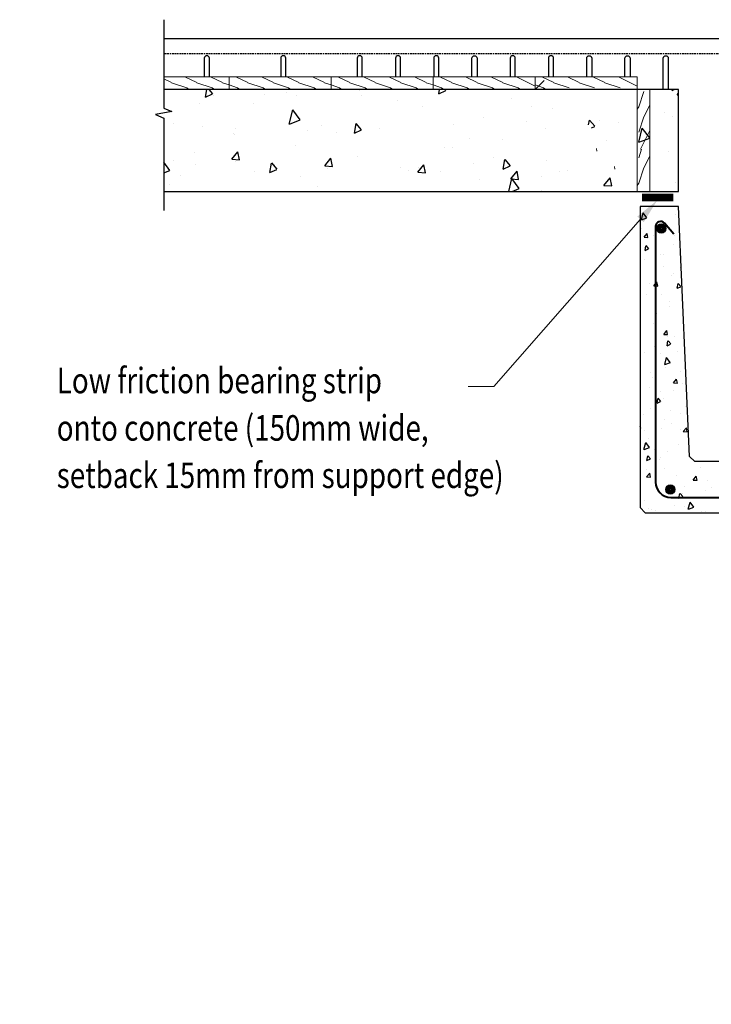
# Model space of a CAD drawing. Units: millimetres. Extents: x -143541 to 7659, y -18735 to 58528.
# Drawn here: x 1259 to 2616, y 1101 to 3031 of the extents above; entities that cross this region are included whole.
import ezdxf

# ---------------------------------------------------------------- set-up
doc = ezdxf.new("R2010")
doc.units = ezdxf.units.MM
doc.linetypes.add('CENTER', pattern=[7, 4, -1, 1, -1])
doc.linetypes.add('HIDDEN', pattern=[9.525, 6.35, -3.175])
for name, color, linetype in [('For Information', 1, 'Continuous'), ('Gridline', 1, 'CENTER'), ('Interspan', 3, 'Continuous'), ('STL-Wall', 7, 'Continuous'), ('SYM-20', 7, 'Continuous'), ('Text', 2, 'Continuous')]:
    doc.layers.add(name, color=color, linetype=linetype)
for name, color, linetype, lineweight in [('Level 9', 7, 'Continuous', 0), ('STL-Corslab', 3, 'Continuous', 25), ('STL-Dimension', 8, 'Continuous', 9), ('STL-Reinforcement', 2, 'Continuous', 40), ('STL-Timbers', 8, 'Continuous', 5)]:
    doc.layers.add(name, color=color, linetype=linetype, lineweight=lineweight)
doc.styles.add('STAHLTON', font='simplex.shx', dxfattribs={"width": 0.8})
doc.styles.add('STRESSCRETE', font='simplex.shx', dxfattribs={"width": 0.8})

# ---------------------------------------------------------------- blocks, each defined once
blk = doc.blocks.new('*U731')
at = {"layer": 'Text', "insert": (0.4, 84.1), "char_height": 70, "attachment_point": 1, "style": 'STAHLTON'}
blk.add_mtext_dynamic_manual_height_columns("\\pi-280,l280;{\\LRib and Infill Notes\\P\\pi0,l0;\\H0.71429x;\\l1:^IConcrete and Topping\\P\\pi-140,l280;(A) Rib concrete strength at 28 days = 50MPa, release strength to be 28MPa minimum.\\P(B)^ITopping concrete is to be a minimum of 25MPa at 28 days, or as specified by the engineer and a minimum of 75mm thick. Refer to engineers drawings for specified topping profile.\\P(C)^ITopping reinforcing as per engineers' drawings.\\P\\pi0,l0;2:^ISeating\\P\\pi-140,l280;(A)^IIt is recommended units shall be seated on McDowell bearing strip.\\P(B)^IEnd Seating\\P\\pi-280;^I85mm Seating typical on concrete or 75mm seating typical on steel. If under 75mm on concrete or 60mm on steel please consult Stahlton.\\P\\pi0,l0;3:^ITolerances\\P\\pi-140,l280;(A)^ILength\\P\\pi0,l0;^IUnits 0 to 6 metres long           ^I^I+/- 8mm\\P^IUnits 6 to 12 metres long ^I^I^I+/-15mm \\P^IUnits over 12 metres long ^I^I^I+/-20mm \\P\\pi-140,l280;(B)^IWidth\\P\\pi0,l0;^IStandard Rib units     ^I^I^I^I+/- 5mm \\P\\pi-140,l280;(C)^IHeight and other sectional dimensions  ^I^I+/- 5mm \\P\\pi0,l0;^IRefer to NZS 3109:1997 for the above tolerances.\\P4:^IHandling\\P\\pi-140,l280;\\H0.99999x;(A)^IUnits shall be stacked for storage or transport on timber dunnage positioned as per Stahlton handling detail.\\P(B)^IUnits are to be lifted only at lifting eyes.\\P\\pi0,l0;5:^ITemporary Propping\\P\\pi-140,l280;(A)^ITemporary propping is shown on the layout plan thus (required pre camber in millimetres). \\P\\pi0,l0;^IProps should be in place before landing of units.\\P\\pi-140,l280;(B)^IThe contractor is to design a suitable temporary propping system capable of supporting the precast units plus all construction loads.\\P(C)^IProps are to remain in place until topping concrete has reached 14MPa\\P\\pi0,l0;6:^IDimensions\\P\\pi-280,l280;^IThe contractor is to check and confirm dimensions of all precast units and sign approval for manufacture.\\P\\pi0,l0;7:^IDesign\\P\\pi-140,l280;(A)^IFor further sectional and reinforcing details see engineers drawings.\\P(B)^IDesign loads as shown on drawings.\\P\\pi0,l0;8:^IFire Ratings\\P^IFRR equals 1.0 hours\\P9:^IWeatherproofing\\P\\pi-280,l280;^IThe contractor shall ensure that all weatherproofing details, including chases, drip grooves, steps, falls, water stops, watertight membranes, etc. are adequate for their purpose.^I\\P\\pi0,l0;10:^ISurface Finish\\P^ITop^I^I^I^ILight Broom Finish\\P^IBottom (Mold Face)^I^IF4\\P11:^IPenetrations\\P\\pi-280,l280;^IFloor penetrations for drainage fittings, service ducts, pipes, conduits etc shall be positioned to miss prestressed strands. Contact Stahlton for guidance if in doubt.\\P\\pi0,l0;12:^ITimber Infill's\\P\\pi-280,l280;^IEach piece of timber must be inspected by the person installing the timber infill's. if there are any knots or cracks or other weaknesses across more than 1/4 of the width of any board, then that board must not be used as a timber infill.\\P\\pi0,l0;          ^I            }", width=3502.434, gutter_width=175, heights=[0], dxfattribs=at)

msp = doc.modelspace()

# ---------------------------------------------------------------- hatches: boundary and pattern name
at = {"layer": 'For Information'}
h = msp.add_hatch(dxfattribs=at)
h.set_pattern_fill('AR-CONC', color=256, angle=30)
h.set_pattern_definition([(80, (150385.5, 2824.4), (165.7461, 77.28868), [19.05, -209.55]), (25, (150385.5, 2824.4), (-126.05012, 147.83837), [15.24, -167.64058]), (130.45144, (150399.32, 2830.84), (39.69598, 225.12705), [16.19, -178.09024]), (76.1842, (150360.1, 2868.4), (255.7825, 99.1298), [28.575, -314.325]), (126.63556, (150381.42, 2876.66), (81.88495, 332.97938), [24.285, -267.1356]), (21.18415, (150360.1, 2868.4), (81.88495, 332.9794), [22.85997, -251.45973]), (51, (150388.45, 2870.1), (182.43451, -12.75706), [19.05, -209.55]), (356, (150388.45, 2870.1), (-38.57186, 190.41247), [15.24, -167.64]), (101.45145, (150403.65, 2869.03), (143.86266, 177.6554), [16.19, -178.08994]), (67.5, (150385.504, 2824.4), (-39.60271, 74.771113), [0, -165.608, 0, -170.18, 0, -168.275]), (37.5, (150385.5, 2824.4), (7.77724, 120.168754), [0, -97.028, 0, -161.798, 0, -64.135]), (357.5, (150336.45, 2796.08), (120.289272, 62.83406), [0, -63.5, 0, -198.12, 0, -262.89]), (347.5, (150314.45, 2783.38), (115.57039, 96.08458), [0, -82.55, 0, -131.572, 0, -186.69])])
h.paths.add_polyline_path([(1541.7, 2837.7), (1525.9, 2844.9), (1557.4, 2850.6), (1541.7, 2857.7), (1541.7, 2894.1), (470, 2894.1), (670, 2894.1), (870, 2894.1), (1070, 2894.1), (1270, 2894.1), (1470, 2894.1), (1670, 2894.1), (1870, 2894.1), (2070, 2894.1), (2270, 2894.1), (2470, 2694.2), (1541.7, 2694.2)])
h.paths.add_polyline_path([(2306.2, 2893.3), (2306.2, 2894.2), (2551.2, 2894.2), (2551.2, 2694.2), (2470, 2694.2), (2487.6, 2711.8)])

# ---------------------------------------------------------------- linework, layer by layer
at = {"color": 0, "linetype": 'ByBlock'}
msp.add_lwpolyline([(2969.2, 2164.7), (2583.2, 2164.7), (2572.7, 2174.7), (2551.2, 2664.7), (2476.2, 2664.7), (2476.2, 2074.7), (2486.2, 2064.7), (3066.2, 2064.7), (3076.2, 2074.7), (3076.2, 2664.7), (3001.2, 2664.7), (2979.6, 2174.7)], close=True, dxfattribs=at)
at = {"color": 3, "linetype": 'Continuous', "const_width": 8.5}
for points in [[(2512.7, 2621.5, 1), (2522.2, 2621.5, 1)], [(2530.4, 2110, 1), (2539.9, 2110, 1)]]:
    msp.add_lwpolyline(points, format="xyb", close=True, dxfattribs=at)
at = {"color": 3, "linetype": 'Continuous'}
for centre in [(2517.4, 2621.5), (2535.2, 2110)]:
    msp.add_circle(centre, 9, dxfattribs=at)
at = {"layer": 'For Information', "color": 9, "linetype": 'Continuous'}
for p, q in [((2478.4, 2638.4), (2481.9, 2652.3)), ((2481.8, 2645.2), (2481.8, 2645.2)), ((2489.2, 2642.6), (2481.9, 2652.3)), ((2544.6, 2649.7), (2544.6, 2649.7)), ((2478.6, 2638.3), (2489.2, 2642.4)), ((2519.2, 2630.2), (2519.2, 2630.2)), ((2479, 2622.2), (2479, 2622.2)), ((2483.6, 2604.6), (2489.6, 2612)), ((2491.2, 2604.1), (2489.6, 2612)), ((2501.6, 2607.8), (2501.6, 2607.8)), ((2511.5, 2615.4), (2511.5, 2615.4)), ((2543.2, 2608), (2543.2, 2608)), ((2483.6, 2604.6), (2491.2, 2604.1)), ((2485.7, 2578.3), (2487.4, 2587.7)), ((2493, 2581.8), (2487.7, 2588)), ((2540.7, 2589.6), (2540.7, 2589.6)), ((2485.7, 2578.3), (2492.6, 2581.6)), ((2515.3, 2570.1), (2515.3, 2570.1)), ((2521.4, 2570.4), (2521.4, 2570.4)), ((2485.4, 2560), (2485.4, 2560)), ((2522.6, 2546.8), (2522.6, 2546.8)), ((2536.8, 2529.6), (2536.8, 2529.6)), ((2541.2, 2533.1), (2541.2, 2533.1)), ((2554.3, 2545.5), (2554.3, 2545.5)), ((2494.2, 2514), (2494.2, 2514)), ((2502.9, 2509.4), (2508.9, 2516.8)), ((2502.9, 2509.4), (2510.5, 2508.9)), ((2510.5, 2508.9), (2508.9, 2516.8)), ((2511.4, 2510), (2511.4, 2510)), ((2548.8, 2504.4), (2550.4, 2513.8)), ((2556, 2507.9), (2550.7, 2514.1)), ((2489.2, 2492.7), (2489.2, 2492.7)), ((2518.8, 2491.7), (2518.8, 2491.7)), ((2548.8, 2504.4), (2555.7, 2507.6)), ((2533, 2478.3), (2533, 2478.3)), ((2559.1, 2482.8), (2559.1, 2482.8)), ((2509, 2455.3), (2509, 2455.3)), ((2532.9, 2469.5), (2532.9, 2469.5)), ((2501.3, 2434.7), (2501.3, 2434.7)), ((2507.5, 2450), (2507.5, 2450)), ((2522.2, 2414.2), (2528.1, 2421.6)), ((2522.2, 2414.2), (2529.8, 2413.7)), ((2529.8, 2413.7), (2528.2, 2421.6)), ((2528.8, 2417.9), (2528.8, 2417.9)), ((2528.9, 2391.8), (2530.6, 2401.2)), ((2528.9, 2391.9), (2535.8, 2395.1)), ((2529.1, 2409.4), (2529.1, 2409.4)), ((2536.2, 2395.4), (2530.9, 2401.5)), ((2544, 2409.7), (2544, 2409.7)), ((2476.4, 2376.7), (2476.4, 2376.7)), ((2483.9, 2378.3), (2483.9, 2378.3)), ((2503.6, 2389.9), (2503.6, 2389.9)), ((2515.6, 2376.9), (2515.6, 2376.9)), ((2548.6, 2380.6), (2548.6, 2380.6)), ((2563.7, 2378.8), (2563.7, 2378.8)), ((2507.7, 2372.5), (2507.7, 2372.5)), ((2524.4, 2355), (2527.9, 2368.9)), ((2524.6, 2354.9), (2535.3, 2359)), ((2535.2, 2359.2), (2527.9, 2368.9)), ((2496.2, 2339.3), (2496.2, 2339.3)), ((2525.2, 2349.3), (2525.2, 2349.3)), ((2554.4, 2341.2), (2554.4, 2341.2)), ((2499.7, 2329.8), (2499.7, 2329.8)), ((2541.4, 2319), (2547.4, 2326.4)), ((2541.4, 2319), (2549, 2318.5)), ((2549, 2318.5), (2547.4, 2326.4)), ((2559.8, 2318.8), (2559.8, 2318.8)), ((2494.3, 2309.8), (2494.3, 2309.8)), ((2516, 2301.9), (2516, 2301.9)), ((2541.1, 2304.2), (2541.1, 2304.2)), ((2509.1, 2279.3), (2510.7, 2288.7)), ((2509.1, 2279.3), (2516, 2282.5)), ((2516.3, 2282.8), (2511.1, 2289)), ((2521.3, 2289.2), (2521.3, 2289.2)), ((2495.8, 2269.7), (2495.8, 2269.7)), ((2535.8, 2264.6), (2535.8, 2264.6)), ((2555.9, 2258.7), (2555.9, 2258.7)), ((2565.4, 2272.6), (2565.4, 2272.6)), ((2483.3, 2256.2), (2483.3, 2256.2)), ((2505.3, 2241.2), (2505.3, 2241.2)), ((2523.6, 2247.2), (2523.6, 2247.2)), ((2537, 2239.8), (2537, 2239.8)), ((2477.1, 2229.7), (2476.2, 2234.2)), ((2476.2, 2229.7), (2477.1, 2229.7)), ((2484.3, 2225.4), (2484.3, 2225.4)), ((2517.4, 2229.1), (2517.4, 2229.1)), ((2555.6, 2227.2), (2555.6, 2227.2)), ((2560.7, 2223.8), (2566.7, 2231.2)), ((2560.7, 2223.8), (2568.3, 2223.3)), ((2568.3, 2223.3), (2566.7, 2231.2)), ((2476.9, 2208.4), (2476.9, 2208.4)), ((2483.5, 2188.5), (2486.9, 2202.4)), ((2494.2, 2192.7), (2487, 2202.4)), ((2491.9, 2209.6), (2491.9, 2209.6)), ((2483.7, 2188.4), (2494.3, 2192.5)), ((2504.1, 2188.1), (2504.1, 2188.1)), ((2530, 2184.9), (2530, 2184.9)), ((2552, 2198.6), (2552, 2198.6)), ((2489.2, 2166.7), (2490.9, 2176.1)), ((2489.2, 2166.7), (2496.1, 2169.9)), ((2496.5, 2170.2), (2491.2, 2176.4)), ((2513.5, 2169.1), (2513.5, 2169.1)), ((2515.7, 2172.7), (2515.7, 2172.7)), ((2488.1, 2149.5), (2488.1, 2149.5)), ((2488.8, 2135), (2494.8, 2142.4)), ((2496.4, 2134.4), (2494.8, 2142.4)), ((2524, 2150.7), (2524, 2150.7)), ((2595.2, 2152.4), (2595.2, 2152.4)), ((2488.8, 2135), (2496.4, 2134.4)), ((2548.1, 2138.5), (2548.1, 2138.5)), ((2580, 2128.6), (2586, 2136)), ((2580, 2128.6), (2587.6, 2128.1)), ((2587.6, 2128.1), (2586, 2136)), ((2586.9, 2135.5), (2586.9, 2135.5)), ((2608.4, 2127.7), (2608.4, 2127.7)), ((2509.6, 2109), (2509.6, 2109)), ((2526.7, 2104.1), (2526.7, 2104.1)), ((2543.8, 2113.3), (2543.8, 2113.3)), ((2563.4, 2116.7), (2563.4, 2116.7)), ((2603.7, 2107.8), (2603.7, 2107.8)), ((2615, 2115), (2615, 2115)), ((2484.2, 2089.5), (2484.2, 2089.5)), ((2552.2, 2092.8), (2553.9, 2102.2)), ((2552.2, 2092.8), (2559.1, 2096)), ((2559.5, 2096.3), (2554.2, 2102.5)), ((2558.4, 2102.7), (2558.4, 2102.7)), ((2570.5, 2071.6), (2573.9, 2085.5)), ((2581.2, 2075.8), (2573.9, 2085.5)), ((2491.8, 2072.9), (2491.8, 2072.9)), ((2498.3, 2071.3), (2498.3, 2071.3)), ((2505.6, 2068.7), (2505.6, 2068.7)), ((2544.2, 2078.4), (2544.2, 2078.4)), ((2563.6, 2075.9), (2563.6, 2075.9)), ((2570.6, 2071.5), (2581.3, 2075.6)), ((2597.3, 2067), (2597.3, 2067)), ((2604.5, 2067.6), (2604.5, 2067.6))]:
    msp.add_line(p, q, dxfattribs=at)
at = {"layer": 'Interspan'}
msp.add_lwpolyline([(1541.7, 2694.2), (2551.2, 2694.2), (2551.2, 2894.2), (1541.7, 2894.2)], dxfattribs=at)
at = {"layer": 'STL-Corslab', "const_width": 15}
msp.add_lwpolyline([(2479.9, 2682.2), (2541.2, 2682.2)], dxfattribs=at)
at = {"layer": 'STL-Dimension', "color": 1}
msp.add_lwpolyline([(2476.8, 2639.6), (2189, 2311.9), (2139, 2311.9)], dxfattribs=at)
msp.add_solid([(2470.6, 2645.1), (2509.8, 2677.2), (2483.1, 2634.1)], dxfattribs=at)
at = {"layer": 'STL-Reinforcement'}
for p, q in [((2506.2, 2625.6), (2506.2, 2124.7)), ((2542.4, 2610.3), (2523.8, 2632.1)), ((2536.2, 2094.7), (3016.2, 2094.7))]:
    msp.add_line(p, q, dxfattribs=at)
for centre, radius, start, end in [((2516.2, 2625.6), 10, 40.4727, 180), ((2536.2, 2124.7), 30, 180, 270)]:
    msp.add_arc(centre, radius, start, end, dxfattribs=at)
at = {"layer": 'STL-Timbers'}
for p, q in [((1541.7, 2915), (1556.7, 2907.5)), ((1583.4, 2919.1), (1606.7, 2907.5)), ((1633.4, 2919.1), (1656.7, 2907.5)), ((1683.4, 2919.1), (1706.7, 2907.5)), ((1733.4, 2919.1), (1756.7, 2907.5)), ((1783.4, 2919.1), (1806.7, 2907.5)), ((1833.4, 2919.1), (1856.7, 2907.5)), ((1883.4, 2919.1), (1906.7, 2907.5)), ((1933.4, 2919.1), (1956.7, 2907.5)), ((1983.4, 2919.1), (2006.7, 2907.5)), ((2033.4, 2919.1), (2056.7, 2907.5)), ((2083.4, 2919.1), (2106.7, 2907.5)), ((2133.4, 2919.1), (2156.7, 2907.5)), ((2183.4, 2919.1), (2206.7, 2907.5)), ((2233.4, 2919.1), (2270, 2900.8)), ((2283.4, 2919.1), (2306.7, 2907.5)), ((2333.4, 2919.1), (2356.7, 2907.5)), ((2383.4, 2919.1), (2406.7, 2907.5)), ((2433.4, 2919.1), (2470, 2900.8)), ((1556.7, 2907.4), (1586.7, 2897.4)), ((1586.7, 2897.5), (1591.1, 2894.1)), ((1606.7, 2907.4), (1636.7, 2897.4)), ((1636.7, 2897.5), (1641.1, 2894.1)), ((1656.7, 2907.4), (1670, 2903)), ((1670, 2903), (1686.7, 2897.4)), ((1686.7, 2897.5), (1691.1, 2894.1)), ((1706.7, 2907.4), (1736.7, 2897.4)), ((1736.7, 2897.5), (1741.1, 2894.1)), ((1756.7, 2907.4), (1786.7, 2897.4)), ((1786.7, 2897.5), (1791.1, 2894.1)), ((1806.7, 2907.4), (1836.7, 2897.4)), ((1836.7, 2897.5), (1841.1, 2894.1)), ((1856.7, 2907.4), (1870, 2903)), ((1870, 2903), (1886.7, 2897.4)), ((1886.7, 2897.5), (1891.1, 2894.1)), ((1906.7, 2907.4), (1936.7, 2897.4)), ((1936.7, 2897.5), (1941.1, 2894.1)), ((1956.7, 2907.4), (1986.7, 2897.4)), ((1986.7, 2897.5), (1991.1, 2894.1)), ((2006.7, 2907.4), (2036.7, 2897.4)), ((2036.7, 2897.5), (2041.1, 2894.1)), ((2056.7, 2907.4), (2070, 2903)), ((2070, 2903), (2086.7, 2897.4)), ((2086.7, 2897.5), (2091.1, 2894.1)), ((2106.7, 2907.4), (2136.7, 2897.4)), ((2136.7, 2897.5), (2141.1, 2894.1)), ((2156.7, 2907.4), (2186.7, 2897.4)), ((2186.7, 2897.5), (2191.1, 2894.1)), ((2206.7, 2907.4), (2236.7, 2897.4)), ((2236.7, 2897.5), (2241.1, 2894.1)), ((2287.7, 2911.8), (2270, 2894.1)), ((2270, 2903), (2286.7, 2897.4)), ((2286.7, 2897.5), (2291.1, 2894.1)), ((2306.7, 2907.4), (2336.7, 2897.4)), ((2356.7, 2907.4), (2386.7, 2897.4)), ((2406.7, 2907.4), (2436.7, 2897.4)), ((2470, 2894.2), (2470, 2776.9)), ((2483.3, 2890.3), (2473.3, 2860.3)), ((2495, 2776.9), (2495, 2894.2)), ((2473.3, 2860.3), (2470, 2855.8)), ((2495, 2863.6), (2483.3, 2840.3)), ((2483.3, 2840.3), (2473.3, 2810.3)), ((2495, 2813.6), (2476.6, 2776.9)), ((2390.2, 2778.6), (2391, 2773.1)), ((2478.8, 2776.9), (2473.3, 2760.3)), ((2495, 2763.6), (2483.3, 2740.3)), ((2425.6, 2743.3), (2426.4, 2737.7)), ((2483.3, 2740.3), (2473.3, 2710.3)), ((2473.3, 2710.3), (2470, 2705.8))]:
    msp.add_line(p, q, dxfattribs=at)
at = {"layer": 'STL-Timbers', "color": 7}
for points in [[(1541.7, 2894.1), (1670, 2894.1), (1670, 2919.1), (1541.7, 2919.1)], [(2470, 2894.2), (2470, 2694.2), (2495, 2694.2), (2495, 2894.2)]]:
    msp.add_lwpolyline(points, dxfattribs=at)
for points in [[(1670, 2894.1), (1870, 2894.1), (1870, 2919.1), (1670, 2919.1)], [(1870, 2894.1), (2070, 2894.1), (2070, 2919.1), (1870, 2919.1)], [(2070, 2894.1), (2270, 2894.1), (2270, 2919.1), (2070, 2919.1)], [(2270, 2894.1), (2470, 2894.1), (2470, 2919.1), (2270, 2919.1)]]:
    msp.add_lwpolyline(points, close=True, dxfattribs=at)
at = {"layer": 'STL-Wall', "color": 2}
msp.add_line((1541.7, 2994.2), (5195.3, 2994.2), dxfattribs=at)
at = {"layer": 'STL-Wall', "color": 2, "linetype": 'HIDDEN', "ltscale": 0.5}
msp.add_line((3004.4, 2964.2), (1541.7, 2964.2), dxfattribs=at)
at = {"layer": 'STL-Wall', "color": 9}
for points in [[(1631.2, 2919.1), (1631.2, 2955.2, 1), (1621.2, 2955.2), (1621.2, 2919.1)], [(1781.2, 2919.1), (1781.2, 2955.2, 1), (1771.2, 2955.2), (1771.2, 2919.1)], [(1931.2, 2919.1), (1931.2, 2955.2, 1), (1921.2, 2955.2), (1921.2, 2919.1)], [(2006.2, 2919.1), (2006.2, 2955.2, 1), (1996.2, 2955.2), (1996.2, 2919.1)], [(2081.2, 2919.1), (2081.2, 2955.2, 1), (2071.2, 2955.2), (2071.2, 2919.1)], [(2146.2, 2919.1), (2146.2, 2955.2, -1), (2156.2, 2955.2), (2156.2, 2919.1)], [(2231.2, 2919.1), (2231.2, 2955.2, 1), (2221.2, 2955.2), (2221.2, 2919.1)], [(2306.2, 2919.1), (2306.2, 2955.2, 1), (2296.2, 2955.2), (2296.2, 2919.1)], [(2371.2, 2919.1), (2371.2, 2955.2, -1), (2381.2, 2955.2), (2381.2, 2919.1)], [(2446.2, 2919.1), (2446.2, 2955.2, -1), (2456.2, 2955.2), (2456.2, 2919.1)], [(2521.2, 2894.2), (2521.2, 2955.2, -1), (2531.2, 2955.2), (2531.2, 2894.2)]]:
    msp.add_lwpolyline(points, format="xyb", dxfattribs=at)
at = {"layer": 'SYM-20', "color": 1, "linetype": 'Continuous'}
msp.add_lwpolyline([(1541.7, 3030.8), (1541.7, 2857.7), (1557.4, 2850.6), (1525.9, 2844.9), (1541.7, 2837.7), (1541.7, 2656.7)], dxfattribs=at)

# ---------------------------------------------------------------- block references
at = {"layer": 'Gridline'}
msp.add_blockref('*U731', (-12403.4, 2602.3), dxfattribs=at)

# ---------------------------------------------------------------- texts
at = {"layer": 'Level 9', "color": 2, "linetype": 'Continuous', "lineweight": 0, "style": 'STRESSCRETE', "width": 0.8}
for s, p in [('Low friction bearing strip', (1331.9, 2298.7)), ('onto concrete (150mm wide,', (1331.9, 2205.8)), ('setback 15mm from support edge)', (1331.9, 2113))]:
    msp.add_text(s, height=50, dxfattribs=at).set_placement(p)

doc.saveas('drawing.dxf')
